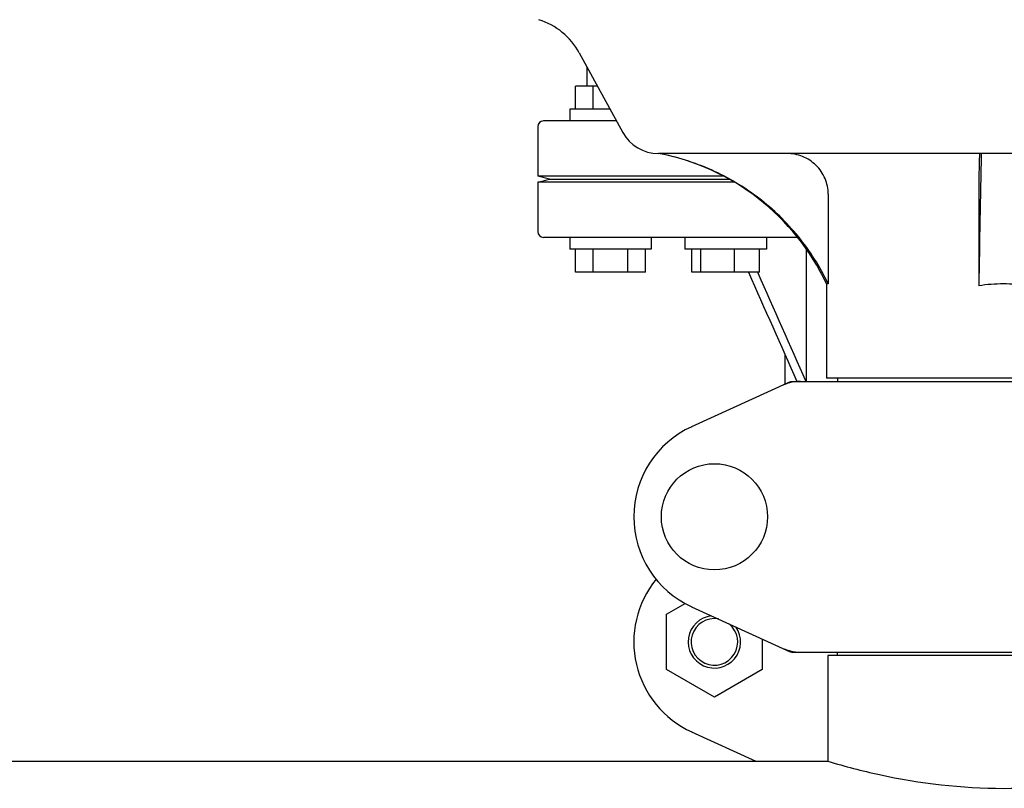
# Model space of a CAD drawing. Units: millimetres. Extents: x 18687 to 23553, y 1675 to 8407.
# Drawn here: x 20318 to 20487, y 6300 to 6432 of the extents above; entities that cross this region are included whole.
import ezdxf

# ---------------------------------------------------------------- set-up
doc = ezdxf.new("R2010")
doc.units = ezdxf.units.MM

# ---------------------------------------------------------------- blocks, each defined once
blk = doc.blocks.new('A$C7E9E49E5')
for p, q in [((1261.14, 555.19), (1268.6, 541.54)), ((1262.5, 549.5), (1262.5, 552.7)), ((1260.5, 545.5), (1260.5, 549.5)), ((1264.25, 549.5), (1260.5, 549.5)), ((1263.5, 545.5), (1263.5, 549.5)), ((1259.5, 545.5), (1259.5, 543.5)), ((1266.44, 545.5), (1259.5, 545.5)), ((1267.53, 543.5), (1255, 543.5)), ((1254, 542.5), (1254, 534)), ((1393.26, 537.9), (1274.74, 537.9)), ((1285.92, 534), (1254, 534)), ((1256, 533.5), (1254, 534)), ((1254, 533), (1256, 533.5)), ((1254, 533), (1254, 524.5)), ((1287.7, 533), (1254, 533)), ((1256, 533.5), (1286.86, 533.5)), ((1303.9, 530.9), (1303.9, 515.5)), ((1329.78, 530.9), (1329.78, 515.18)), ((1298.63, 523.5), (1255, 523.5)), ((1259.5, 523.5), (1259.5, 521.5)), ((1273.5, 523.5), (1273.5, 521.5)), ((1279.27, 523.5), (1279.27, 521.5)), ((1293.27, 523.5), (1293.27, 521.5)), ((1273.5, 521.5), (1259.5, 521.5)), ((1260.5, 517.5), (1260.5, 521.5)), ((1263.5, 517.5), (1263.5, 521.5)), ((1269.5, 517.5), (1269.5, 521.5)), ((1272.5, 517.5), (1272.5, 521.5)), ((1293.27, 521.5), (1279.27, 521.5)), ((1280.47, 517.5), (1280.47, 521.5)), ((1282.03, 517.5), (1282.03, 521.5)), ((1287.82, 517.5), (1287.82, 521.5)), ((1292.07, 517.5), (1292.07, 521.5)), ((1300.17, 498.75), (1300.17, 521.43)), ((1272.5, 517.5), (1260.5, 517.5)), ((1292.07, 517.5), (1280.47, 517.5)), ((1291.73, 517.5), (1291.79, 517.38)), ((1303.6, 515.5), (1303.6, 499.33)), ((1303.9, 515.5), (1303.6, 515.5)), ((1296.5, 498.29), (1296.5, 503.32)), ((1364.4, 499.33), (1303.6, 499.33)), ((1305.58, 498.75), (1305.58, 499.33)), ((1297.36, 498.68), (1280.44, 490.97)), ((1297.66, 498.75), (1370.34, 498.75)), ((1276.12, 458.76), (1279.31, 460.61)), ((1276.12, 449.26), (1276.12, 458.76)), ((1280.44, 460.03), (1297.36, 452.32)), ((1292.57, 454.5), (1292.57, 449.26)), ((1297.66, 452.25), (1370.34, 452.25)), ((1364.15, 451.67), (1303.85, 451.67)), ((1303.85, 451.67), (1303.85, 433.5)), ((1303.85, 451.67), (1303.85, 433.5)), ((1305.45, 452.25), (1305.45, 451.67)), ((1284.34, 444.51), (1276.12, 449.26)), ((1292.57, 449.26), (1284.34, 444.51)), ((1280.44, 438.53), (1291.47, 433.5)), ((1089.15, 433.5), (1303.85, 433.5))]:
    blk.add_line(p, q)
blk.add_circle((1284.35, 475.5), 9.12)
for centre, radius, start, end in [((1250.61, 549.44), 12, 28.6708, 72.6263), ((1255, 542.5), 1, 90, 180), ((1274.74, 544.9), 7, 208.6715, 270.0012), ((1267.35, 498.59), 40, 25.0098, 79.3498), ((4852.04, 465.3), 3522.61, 178.819, 179.18853), ((1255, 524.5), 1, 180, 270), ((1267.83, 498.35), 39.94, 25.4265, 25.6218), ((1333.99, 487.27), 28.23, 89.9806, 98.5729), ((1334.01, 487.27), 28.23, 81.4271, 90.0194), ((1299.15, 491.18), 7.57, 100.9387, 114.5167), ((1299.14, 491.18), 7.57, 90.0042, 100.8771), ((1287.5, 475.5), 17, 114.5295, 245.4705), ((1287.5, 454), 17, 140.7563, 245.4705), ((1284.35, 454), 4.5, 96.1542, 34.7466), ((1284.35, 454), 4, 80.1286, 50.7577), ((1299.15, 459.82), 7.57, 245.4729, 253.6291), ((1299.13, 459.76), 7.51, 253.6414, 256.5579), ((1299.14, 459.82), 7.57, 256.5942, 269.988)]:
    blk.add_arc(centre, radius, start, end)
for points, knots in [([(1303.85, 515.62), (1302.48, 518.47), (1299.06, 523.87), (1292.2, 530.52), (1283.99, 535.42), (1277.9, 537.32), (1274.8, 537.9)], [0, 0, 0, 0, 0.25015, 0.500198, 0.750141, 1, 1, 1, 1]), ([(1303.9, 530.9), (1303.9, 531.82), (1303.53, 533.67), (1301.93, 536), (1299.57, 537.54), (1297.72, 537.9), (1296.8, 537.9)], [0, 0, 0, 0, 0.250197, 0.500254, 0.750145, 1, 1, 1, 1]), ([(1329.93, 537.9), (1329.91, 537.9), (1329.91, 537.83), (1329.89, 537.75), (1329.88, 537.58), (1329.87, 537.35), (1329.86, 537.06), (1329.84, 536.56), (1329.82, 535.8), (1329.8, 534.75), (1329.79, 533.55), (1329.78, 532.25), (1329.78, 531.36), (1329.78, 530.9)], [0, 0, 0, 0, 0.005188, 0.019606, 0.043335, 0.076203, 0.117889, 0.168043, 0.291829, 0.44304, 0.61596, 0.804168, 1, 1, 1, 1]), ([(1303.85, 433.5), (1306.76, 432.62), (1316.63, 430.04), (1334, 428.01), (1351.37, 430.04), (1361.24, 432.62), (1364.15, 433.5)], [0, 0, 0, 0, 0.149263, 0.499999, 0.850735, 1, 1, 1, 1])]:
    blk.add_open_spline(points, degree=3, knots=knots)
for points in [[(1290.2, 517.5), (1292.98, 511.25), (1295.75, 505), (1298.53, 498.75)], [(1291.79, 517.38), (1294.54, 511.17), (1297.3, 504.96), (1300.06, 498.75)], [(1297.36, 498.68), (1297.45, 498.73), (1297.56, 498.75), (1297.66, 498.75)], [(1297.66, 452.25), (1297.56, 452.25), (1297.45, 452.27), (1297.36, 452.32)]]:
    blk.add_open_spline(points, degree=3)

msp = doc.modelspace()

# ---------------------------------------------------------------- block references
msp.add_blockref('A$C7E9E49E5', (19152.68, 5870.79))

doc.saveas('drawing.dxf')
